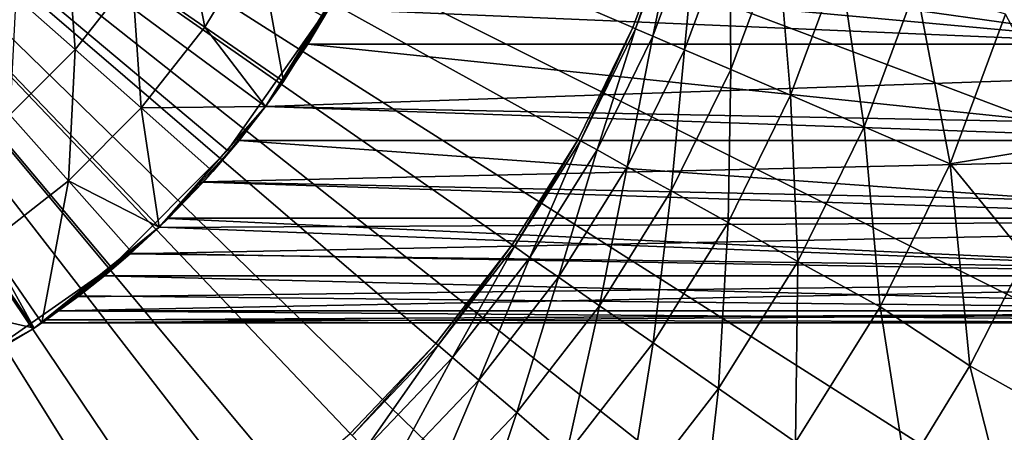
# Model space of a CAD drawing. Extents: x -96 to 96, y -210 to 67.
# Drawn here: x 11 to 32, y -19 to -10 of the extents above; entities that cross this region are included whole.
import ezdxf

# ---------------------------------------------------------------- set-up
doc = ezdxf.new("R2010")
doc.units = 0
doc.header["$MEASUREMENT"] = 0
for name, color, linetype in [('L4', 7, 'Continuous'), ('L5', 7, 'Continuous'), ('L8', 7, 'Continuous')]:
    doc.layers.add(name, color=color, linetype=linetype)

msp = doc.modelspace()

# ---------------------------------------------------------------- linework, layer by layer
at = {"layer": 'L4', "color": 7}
for points in [[(16.12014, -11.92239, 957), (13.87337, -14.47522, 957), (0, 0, 957)], [(0, 0, 957), (13.87337, -14.47522, 957), (11.22749, -16.61162, 957)], [(0, 0, 957), (11.22749, -16.61162, 957), (8.25862, -18.27013, 957)], [(0, 0, 957), (17.90316, -9.026585, 957), (16.12014, -11.92239, 957)], [(14.8356, -10.24027, 1045.919), (14.30832, -7.509587, 1047.286), (13.29882, -9.179511, 1047.286)], [(14.8356, -10.24027, 1045.919), (15.96176, -8.377378, 1045.919), (14.30832, -7.509587, 1047.286)], [(12.09539, -10.71558, 1047.286), (11.91453, -8.224009, 1048.875), (10.83637, -9.600185, 1048.875)], [(12.09539, -10.71558, 1047.286), (13.29882, -9.179511, 1047.286), (11.91453, -8.224009, 1048.875)], [(54.37562, -10.606, 1022.138), (17.90316, -9.026585, 976.8485), (55.63935, -8.25, 1021.078)], [(17.90316, -9.026585, 1019.824), (35.01042, -10.606, 1038.388), (18.27403, -8.25, 1021.009)], [(18.27403, -8.25, 1021.009), (35.01042, -10.606, 1038.388), (33.74669, -8.25, 1039.448)], [(16.50083, -11.3897, 1044.795), (15.96176, -8.377378, 1045.919), (14.8356, -10.24027, 1045.919)], [(16.50083, -11.3897, 1044.795), (17.75339, -9.3177, 1044.795), (15.96176, -8.377378, 1045.919)], [(17.90316, -9.026585, 957), (17.90316, -9.026585, 976.8485), (16.12014, -11.92239, 957)], [(17.90316, -9.026585, 976.8485), (17.01515, -10.606, 977.6139), (16.12014, -11.92239, 957)], [(54.37562, -10.606, 1022.138), (17.01515, -10.606, 977.6139), (17.90316, -9.026585, 976.8485)], [(17.90316, -9.026585, 1019.824), (17.46157, -9.853732, 1018.399), (35.01042, -10.606, 1038.388)], [(13.4931, -11.95385, 1045.919), (13.29882, -9.179511, 1047.286), (12.09539, -10.71558, 1047.286)], [(13.4931, -11.95385, 1045.919), (14.8356, -10.24027, 1045.919), (13.29882, -9.179511, 1047.286)], [(17.46157, -9.853732, 1018.399), (17.75339, -9.3177, 1044.795), (16.50083, -11.3897, 1044.795)], [(10.71558, -12.09539, 1047.286), (12.09539, -10.71558, 1047.286), (10.83637, -9.600185, 1048.875)], [(16.12014, -11.92239, 1044.795), (17.01515, -10.606, 1016.942), (17.46157, -9.853732, 1018.399)], [(17.46157, -9.853732, 1018.399), (16.50083, -11.3897, 1044.795), (16.12014, -11.92239, 1044.795)], [(35.01042, -10.606, 1038.388), (17.46157, -9.853732, 1018.399), (17.01515, -10.606, 1016.942)], [(16.12014, -11.92239, 1044.795), (14.8356, -10.24027, 1045.919), (13.4931, -11.95385, 1045.919)], [(16.12014, -11.92239, 1044.795), (16.50083, -11.3897, 1044.795), (14.8356, -10.24027, 1045.919)], [(16.12014, -11.92239, 1013.956), (17.01515, -10.606, 1016.942), (16.12014, -11.92239, 1044.795)], [(16.12014, -11.92239, 957), (17.01515, -10.606, 977.6139), (16.12014, -11.92239, 978.466)], [(52.81769, -12.63973, 1023.446), (16.12014, -11.92239, 978.466), (54.37562, -10.606, 1022.138)], [(54.37562, -10.606, 1022.138), (16.12014, -11.92239, 978.466), (17.01515, -10.606, 977.6139)], [(36.56836, -12.63973, 1037.08), (17.01515, -10.606, 1016.942), (16.12014, -11.92239, 1013.956)], [(35.01042, -10.606, 1038.388), (17.01515, -10.606, 1016.942), (36.56836, -12.63973, 1037.08)], [(11.95385, -13.4931, 1045.919), (12.09539, -10.71558, 1047.286), (10.71558, -12.09539, 1047.286)], [(11.95385, -13.4931, 1045.919), (13.4931, -11.95385, 1045.919), (12.09539, -10.71558, 1047.286)], [(13.87337, -14.47522, 1044.795), (13.4931, -11.95385, 1045.919), (11.95385, -13.4931, 1045.919)], [(13.4931, -11.95385, 1045.919), (15.00764, -13.29561, 1044.795), (16.12014, -11.92239, 1044.795)], [(13.87337, -14.47522, 1044.795), (15.00764, -13.29561, 1044.795), (13.4931, -11.95385, 1045.919)], [(16.12014, -11.92239, 957), (16.12014, -11.92239, 978.466), (13.87337, -14.47522, 957)], [(13.87337, -14.47522, 957), (16.12014, -11.92239, 978.466), (15.56405, -12.63973, 979.0485)], [(15.56405, -12.63973, 1012.049), (16.12014, -11.92239, 1044.795), (15.00764, -13.29561, 1044.795)], [(16.12014, -11.92239, 1013.956), (16.12014, -11.92239, 1044.795), (15.56405, -12.63973, 1012.049)], [(52.81769, -12.63973, 1023.446), (15.56405, -12.63973, 979.0485), (16.12014, -11.92239, 978.466)], [(36.56836, -12.63973, 1037.08), (16.12014, -11.92239, 1013.956), (15.56405, -12.63973, 1012.049)], [(10.24027, -14.8356, 1045.919), (11.95385, -13.4931, 1045.919), (10.71558, -12.09539, 1047.286)], [(13.87337, -14.47522, 1044.795), (14.80168, -13.52453, 1009.344), (15.56405, -12.63973, 1012.049)], [(15.56405, -12.63973, 1012.049), (15.00764, -13.29561, 1044.795), (13.87337, -14.47522, 1044.795)], [(13.87337, -14.47522, 957), (15.56405, -12.63973, 979.0485), (14.80717, -13.51852, 979.9287)], [(15.56405, -12.63973, 1012.049), (14.80168, -13.52453, 1009.344), (38.37316, -14.28942, 1035.566)], [(51.01289, -14.28942, 1024.96), (14.80717, -13.51852, 979.9287), (52.81769, -12.63973, 1023.446)], [(52.81769, -12.63973, 1023.446), (14.80717, -13.51852, 979.9287), (15.56405, -12.63973, 979.0485)], [(38.37316, -14.28942, 1035.566), (36.56836, -12.63973, 1037.08), (15.56405, -12.63973, 1012.049)], [(11.3897, -16.50083, 1044.795), (11.95385, -13.4931, 1045.919), (10.24027, -14.8356, 1045.919)], [(11.3897, -16.50083, 1044.795), (13.29561, -15.00764, 1044.795), (11.95385, -13.4931, 1045.919)], [(11.95385, -13.4931, 1045.919), (13.29561, -15.00764, 1044.795), (13.87337, -14.47522, 1044.795)], [(14.80717, -13.51852, 979.9287), (14.06467, -14.28942, 980.9269), (13.87337, -14.47522, 957)], [(14.06377, -14.2903, 1006.593), (14.80168, -13.52453, 1009.344), (13.87337, -14.47522, 1044.795)], [(38.37316, -14.28942, 1035.566), (14.80168, -13.52453, 1009.344), (14.06377, -14.2903, 1006.593)], [(51.01289, -14.28942, 1024.96), (14.06467, -14.28942, 980.9269), (14.80717, -13.51852, 979.9287)], [(13.86113, -14.48694, 981.2319), (51.01289, -14.28942, 1024.96), (13.25672, -15.04201, 982.2487)], [(13.25672, -15.04201, 982.2487), (51.01289, -14.28942, 1024.96), (49.01607, -15.50493, 1026.636)], [(13.87337, -14.47522, 957), (14.06467, -14.28942, 980.9269), (13.86113, -14.48694, 981.2319)], [(13.86113, -14.48694, 981.2319), (14.06467, -14.28942, 980.9269), (51.01289, -14.28942, 1024.96)], [(13.87337, -14.47522, 1044.795), (13.87337, -14.47522, 1005.854), (14.06377, -14.2903, 1006.593)], [(40.36998, -15.50493, 1033.891), (14.06377, -14.2903, 1006.593), (13.87337, -14.47522, 1005.854)], [(38.37316, -14.28942, 1035.566), (14.06377, -14.2903, 1006.593), (40.36998, -15.50493, 1033.891)], [(13.87337, -14.47522, 957), (13.86113, -14.48694, 981.2319), (11.22749, -16.61162, 957)], [(11.22749, -16.61162, 957), (13.86113, -14.48694, 981.2319), (13.25672, -15.04201, 982.2487)], [(13.29561, -15.00764, 1044.795), (11.48892, -16.4319, 993.0218), (13.87337, -14.47522, 1044.795)], [(11.48892, -16.4319, 993.0218), (11.74572, -16.24933, 995.4555), (13.87337, -14.47522, 1044.795)], [(13.87337, -14.47522, 1044.795), (11.74572, -16.24933, 995.4555), (12.17792, -15.92799, 998.2134)], [(13.87337, -14.47522, 1044.795), (12.17792, -15.92799, 998.2134), (12.71219, -15.50493, 1000.929)], [(12.71219, -15.50493, 1000.929), (13.2699, -15.03038, 1003.405), (13.87337, -14.47522, 1044.795)], [(13.87337, -14.47522, 1044.795), (13.2699, -15.03038, 1003.405), (13.87337, -14.47522, 1005.854)], [(40.36998, -15.50493, 1033.891), (13.87337, -14.47522, 1005.854), (13.2699, -15.03038, 1003.405)], [(11.22749, -16.61162, 1044.795), (10.24027, -14.8356, 1045.919), (8.377378, -15.96176, 1045.919)], [(11.22749, -16.61162, 1044.795), (11.3897, -16.50083, 1044.795), (10.24027, -14.8356, 1045.919)], [(11.22749, -16.61162, 957), (13.25672, -15.04201, 982.2487), (12.71219, -15.50493, 983.3703)], [(11.3897, -16.50083, 1044.795), (11.48892, -16.4319, 993.0218), (13.29561, -15.00764, 1044.795)], [(13.2699, -15.03038, 1003.405), (12.71219, -15.50493, 1000.929), (40.36998, -15.50493, 1033.891)], [(13.25672, -15.04201, 982.2487), (49.01607, -15.50493, 1026.636), (12.71219, -15.50493, 983.3703)], [(12.71219, -15.50493, 983.3703), (12.14382, -15.954, 984.9236), (11.22749, -16.61162, 957)], [(46.88789, -16.24933, 1028.421), (11.74572, -16.24933, 986.5405), (49.01607, -15.50493, 1026.636)], [(49.01607, -15.50493, 1026.636), (11.74572, -16.24933, 986.5405), (12.14382, -15.954, 984.9236)], [(49.01607, -15.50493, 1026.636), (12.14382, -15.954, 984.9236), (12.71219, -15.50493, 983.3703)], [(12.71219, -15.50493, 1000.929), (12.17792, -15.92799, 998.2134), (42.49816, -16.24933, 1032.105)], [(40.36998, -15.50493, 1033.891), (12.71219, -15.50493, 1000.929), (42.49816, -16.24933, 1032.105)], [(8.377378, -15.96176, 1045.919), (9.3177, -17.75339, 1044.795), (11.22749, -16.61162, 1044.795)], [(11.22749, -16.61162, 957), (12.14382, -15.954, 984.9236), (11.74572, -16.24933, 986.5405)], [(42.49816, -16.24933, 1032.105), (12.17792, -15.92799, 998.2134), (11.74572, -16.24933, 995.4555)], [(11.74572, -16.24933, 986.5405), (11.47358, -16.44261, 988.5346), (11.22749, -16.61162, 957)], [(11.22749, -16.61162, 957), (11.47358, -16.44261, 988.5346), (11.3909, -16.5, 990.5751)], [(11.3897, -16.50083, 1044.795), (11.3909, -16.5, 990.5751), (11.48892, -16.4319, 993.0218)], [(46.88789, -16.24933, 1028.421), (44.69302, -16.5, 1030.263), (11.3909, -16.5, 990.5751)], [(11.3909, -16.5, 990.5751), (11.47358, -16.44261, 988.5346), (46.88789, -16.24933, 1028.421)], [(44.69302, -16.5, 1030.263), (11.48892, -16.4319, 993.0218), (11.3909, -16.5, 990.5751)], [(46.88789, -16.24933, 1028.421), (11.47358, -16.44261, 988.5346), (11.74572, -16.24933, 986.5405)], [(44.69302, -16.5, 1030.263), (11.74572, -16.24933, 995.4555), (11.48892, -16.4319, 993.0218)], [(42.49816, -16.24933, 1032.105), (11.74572, -16.24933, 995.4555), (44.69302, -16.5, 1030.263)], [(11.22749, -16.61162, 957), (9.3177, -17.75339, 1044.795), (8.25862, -18.27013, 957)], [(11.22749, -16.61162, 957), (11.22749, -16.61162, 1044.795), (9.3177, -17.75339, 1044.795)], [(11.22749, -16.61162, 957), (11.3909, -16.5, 990.5751), (11.3897, -16.50083, 1044.795)], [(11.3897, -16.50083, 1044.795), (11.22749, -16.61162, 1044.795), (11.22749, -16.61162, 957)]]:
    msp.add_3dface(points, dxfattribs=at)
at = {"layer": 'L5', "color": 7}
for points in [[(15.32089, -12.85575, 59.99999), (12.85575, -15.32089, 59.99999), (0, 0, 59.99999)], [(0, 0, 59.99999), (12.85575, -15.32089, 59.99999), (10, -17.32051, 59.99999)], [(0, 0, 59.99999), (17.32051, -10, 59.99999), (15.32089, -12.85575, 59.99999)], [(12.85575, -15.32089, 957), (15.32089, -12.85575, 957), (0, 0, 957)], [(0, 0, 957), (15.32089, -12.85575, 957), (17.32051, -10, 957)], [(0, 0, 957), (10, -17.32051, 957), (12.85575, -15.32089, 957)], [(15.32089, -12.85575, 957), (15.32089, -12.85575, 59.99999), (17.32051, -10, 59.99999)], [(15.32089, -12.85575, 957), (17.32051, -10, 59.99999), (17.32051, -10, 957)], [(12.85575, -15.32089, 957), (12.85575, -15.32089, 59.99999), (15.32089, -12.85575, 59.99999)], [(12.85575, -15.32089, 957), (15.32089, -12.85575, 59.99999), (15.32089, -12.85575, 957)], [(10, -17.32051, 957), (10, -17.32051, 59.99999), (12.85575, -15.32089, 59.99999)], [(10, -17.32051, 957), (12.85575, -15.32089, 59.99999), (12.85575, -15.32089, 957)]]:
    msp.add_3dface(points, dxfattribs=at)
at = {"layer": 'L8', "color": 7}
for points in [[(21.33985, -14.85297, 60), (22.73301, -12.61785, 60), (0, 0, 60)], [(0, 0, 60), (22.73301, -12.61785, 60), (23.8929, -10.25325, 60)], [(0, 0, 60), (23.8929, -10.25325, 60), (24.80762, -7.783441, 60)], [(15.91475, -20.56017, 60), (17.91314, -18.84461, 60), (0, 0, 60)], [(0, 0, 60), (17.91314, -18.84461, 60), (19.72771, -16.93568, 60)], [(0, 0, 60), (19.72771, -16.93568, 60), (21.33985, -14.85297, 60)], [(9.029937, -24.38156, 60), (11.45025, -23.34292, 60), (0, 0, 60)], [(0, 0, 60), (11.45025, -23.34292, 60), (13.75306, -22.06475, 60)], [(0, 0, 60), (13.75306, -22.06475, 60), (15.91475, -20.56017, 60)], [(18.86528, -64.81012), (12.10145, -66.40636), (0, 0)], [(0, 0), (12.10145, -66.40636), (5.209344, -67.29868)], [(37.68145, -56.0032), (31.72343, -59.58082), (0, 0)], [(0, 0), (31.72343, -59.58082), (25.42913, -62.52687)], [(0, 0), (25.42913, -62.52687), (18.86528, -64.81012)], [(52.92809, -41.89114), (48.34027, -47.11123), (0, 0)], [(0, 0), (48.34027, -47.11123), (43.24004, -51.83193)], [(0, 0), (43.24004, -51.83193), (37.68145, -56.0032)], [(63.16089, -23.81077), (60.37788, -30.17883), (0, 0)], [(0, 0), (60.37788, -30.17883), (56.95485, -36.22699)], [(0, 0), (56.95485, -36.22699), (52.92809, -41.89114)], [(67.4105, -3.474816), (66.69594, -10.38761), (0, 0)], [(0, 0), (66.69594, -10.38761), (65.27437, -17.1903)], [(0, 0), (65.27437, -17.1903), (63.16089, -23.81077)], [(24.80762, -7.783441, 60), (23.8929, -10.25325, 60), (23.94902, -10.27733, 56.2112)], [(24.86589, -7.801722, 56.2112), (24.80762, -7.783441, 60), (23.94902, -10.27733, 56.2112)], [(24.86589, -7.801722, 56.2112), (23.94902, -10.27733, 56.2112), (24.31504, -10.4344, 52.44289)], [(25.24592, -7.920957, 52.44289), (24.86589, -7.801722, 56.2112), (24.31504, -10.4344, 52.44289)], [(25.24592, -7.920957, 52.44289), (24.31504, -10.4344, 52.44289), (24.98805, -10.72322, 48.72504)], [(25.94469, -8.1402, 48.72504), (25.24592, -7.920957, 52.44289), (24.98805, -10.72322, 48.72504)], [(25.94469, -8.1402, 48.72504), (24.98805, -10.72322, 48.72504), (25.9627, -11.14147, 45.0872)], [(25.9627, -11.14147, 45.0872), (26.95666, -8.457705, 45.0872), (25.94469, -8.1402, 48.72504)], [(25.9627, -11.14147, 45.0872), (27.23124, -11.68585, 41.55829), (26.95666, -8.457705, 45.0872)], [(27.23124, -11.68585, 41.55829), (28.27376, -8.870951, 41.55829), (26.95666, -8.457705, 45.0872)], [(27.23124, -11.68585, 41.55829), (28.78359, -12.35201, 38.16636), (28.27376, -8.870951, 41.55829)], [(29.88555, -9.376651, 38.16636), (28.27376, -8.870951, 41.55829), (28.78359, -12.35201, 38.16636)], [(29.88555, -9.376651, 38.16636), (28.78359, -12.35201, 38.16636), (30.60742, -13.13468, 34.93838)], [(31.77919, -9.970786, 34.93838), (29.88555, -9.376651, 38.16636), (30.60742, -13.13468, 34.93838)], [(30.60742, -13.13468, 34.93838), (33.22385, -12.70704, 31.9), (31.77919, -9.970786, 34.93838)], [(23.8929, -10.25325, 60), (22.73301, -12.61785, 60), (22.7864, -12.64749, 56.2112)], [(23.94902, -10.27733, 56.2112), (23.8929, -10.25325, 60), (22.7864, -12.64749, 56.2112)], [(23.94902, -10.27733, 56.2112), (22.7864, -12.64749, 56.2112), (23.13465, -12.84078, 52.44289)], [(24.31504, -10.4344, 52.44289), (23.94902, -10.27733, 56.2112), (23.13465, -12.84078, 52.44289)], [(24.31504, -10.4344, 52.44289), (23.13465, -12.84078, 52.44289), (23.77499, -13.1962, 48.72504)], [(24.98805, -10.72322, 48.72504), (24.31504, -10.4344, 52.44289), (23.77499, -13.1962, 48.72504)], [(24.98805, -10.72322, 48.72504), (23.77499, -13.1962, 48.72504), (24.70233, -13.71091, 45.0872)], [(25.9627, -11.14147, 45.0872), (24.98805, -10.72322, 48.72504), (24.70233, -13.71091, 45.0872)], [(25.9627, -11.14147, 45.0872), (24.70233, -13.71091, 45.0872), (25.90929, -14.38083, 41.55829)], [(25.90929, -14.38083, 41.55829), (27.23124, -11.68585, 41.55829), (25.9627, -11.14147, 45.0872)], [(25.90929, -14.38083, 41.55829), (27.38628, -15.20063, 38.16636), (27.23124, -11.68585, 41.55829)], [(27.38628, -15.20063, 38.16636), (28.78359, -12.35201, 38.16636), (27.23124, -11.68585, 41.55829)], [(27.38628, -15.20063, 38.16636), (29.12156, -16.16379, 34.93838), (28.78359, -12.35201, 38.16636)], [(30.60742, -13.13468, 34.93838), (28.78359, -12.35201, 38.16636), (29.12156, -16.16379, 34.93838)], [(22.73301, -12.61785, 60), (21.33985, -14.85297, 60), (21.38997, -14.88786, 56.2112)], [(22.7864, -12.64749, 56.2112), (22.73301, -12.61785, 60), (21.38997, -14.88786, 56.2112)], [(22.7864, -12.64749, 56.2112), (21.38997, -14.88786, 56.2112), (21.71688, -15.11539, 52.44289)], [(23.13465, -12.84078, 52.44289), (22.7864, -12.64749, 56.2112), (21.71688, -15.11539, 52.44289)], [(23.13465, -12.84078, 52.44289), (21.71688, -15.11539, 52.44289), (22.31797, -15.53377, 48.72504)], [(23.77499, -13.1962, 48.72504), (23.13465, -12.84078, 52.44289), (22.31797, -15.53377, 48.72504)], [(30.60742, -13.13468, 34.93838), (32.20766, -15.09833, 31.9), (33.22385, -12.70704, 31.9)], [(23.77499, -13.1962, 48.72504), (22.31797, -15.53377, 48.72504), (23.18848, -16.13966, 45.0872)], [(24.70233, -13.71091, 45.0872), (23.77499, -13.1962, 48.72504), (23.18848, -16.13966, 45.0872)], [(30.60742, -13.13468, 34.93838), (29.12156, -16.16379, 34.93838), (31.01963, -17.40906, 31.9)], [(31.01963, -17.40906, 31.9), (32.20766, -15.09833, 31.9), (30.60742, -13.13468, 34.93838)], [(24.70233, -13.71091, 45.0872), (23.18848, -16.13966, 45.0872), (24.32147, -16.92824, 41.55829)], [(25.90929, -14.38083, 41.55829), (24.70233, -13.71091, 45.0872), (24.32147, -16.92824, 41.55829)], [(25.90929, -14.38083, 41.55829), (24.32147, -16.92824, 41.55829), (25.70795, -17.89326, 38.16636)], [(25.70795, -17.89326, 38.16636), (27.38628, -15.20063, 38.16636), (25.90929, -14.38083, 41.55829)], [(19.72771, -16.93568, 60), (19.77405, -16.97546, 56.2112), (21.33985, -14.85297, 60)], [(21.38997, -14.88786, 56.2112), (21.33985, -14.85297, 60), (19.77405, -16.97546, 56.2112)], [(21.38997, -14.88786, 56.2112), (19.77405, -16.97546, 56.2112), (20.07626, -17.2349, 52.44289)], [(21.71688, -15.11539, 52.44289), (21.38997, -14.88786, 56.2112), (20.07626, -17.2349, 52.44289)], [(21.71688, -15.11539, 52.44289), (20.07626, -17.2349, 52.44289), (20.63194, -17.71194, 48.72504)], [(22.31797, -15.53377, 48.72504), (21.71688, -15.11539, 52.44289), (20.63194, -17.71194, 48.72504)], [(25.70795, -17.89326, 38.16636), (27.33689, -19.02704, 34.93838), (27.38628, -15.20063, 38.16636)], [(27.33689, -19.02704, 34.93838), (29.12156, -16.16379, 34.93838), (27.38628, -15.20063, 38.16636)], [(32.20766, -15.09833, 31.9), (31.01963, -17.40906, 31.9), (33.41454, -18.75315, 28.8273)], [(22.31797, -15.53377, 48.72504), (20.63194, -17.71194, 48.72504), (21.43668, -18.40279, 45.0872)], [(23.18848, -16.13966, 45.0872), (22.31797, -15.53377, 48.72504), (21.43668, -18.40279, 45.0872)], [(23.18848, -16.13966, 45.0872), (21.43668, -18.40279, 45.0872), (22.48408, -19.30195, 41.55829)], [(24.32147, -16.92824, 41.55829), (23.18848, -16.13966, 45.0872), (22.48408, -19.30195, 41.55829)], [(27.33689, -19.02704, 34.93838), (29.6661, -19.6269, 31.9), (29.12156, -16.16379, 34.93838)], [(31.01963, -17.40906, 31.9), (29.12156, -16.16379, 34.93838), (29.6661, -19.6269, 31.9)], [(17.91314, -18.84461, 60), (17.95521, -18.88887, 56.2112), (19.72771, -16.93568, 60)], [(17.95521, -18.88887, 56.2112), (19.77405, -16.97546, 56.2112), (19.72771, -16.93568, 60)], [(17.95521, -18.88887, 56.2112), (18.22963, -19.17756, 52.44289), (19.77405, -16.97546, 56.2112)], [(20.07626, -17.2349, 52.44289), (19.77405, -16.97546, 56.2112), (18.22963, -19.17756, 52.44289)], [(24.32147, -16.92824, 41.55829), (22.48408, -19.30195, 41.55829), (23.76582, -20.40229, 38.16636)], [(25.70795, -17.89326, 38.16636), (24.32147, -16.92824, 41.55829), (23.76582, -20.40229, 38.16636)], [(20.07626, -17.2349, 52.44289), (18.22963, -19.17756, 52.44289), (18.7342, -19.70837, 48.72504)], [(20.63194, -17.71194, 48.72504), (20.07626, -17.2349, 52.44289), (18.7342, -19.70837, 48.72504)], [(31.01963, -17.40906, 31.9), (29.6661, -19.6269, 31.9), (31.9565, -21.14222, 28.8273)], [(33.41454, -18.75315, 28.8273), (31.01963, -17.40906, 31.9), (31.9565, -21.14222, 28.8273)], [(20.63194, -17.71194, 48.72504), (18.7342, -19.70837, 48.72504), (19.46492, -20.47708, 45.0872)], [(21.43668, -18.40279, 45.0872), (20.63194, -17.71194, 48.72504), (19.46492, -20.47708, 45.0872)], [(25.70795, -17.89326, 38.16636), (23.76582, -20.40229, 38.16636), (25.2717, -21.69504, 34.93838)], [(25.2717, -21.69504, 34.93838), (27.33689, -19.02704, 34.93838), (25.70795, -17.89326, 38.16636)], [(21.43668, -18.40279, 45.0872), (19.46492, -20.47708, 45.0872), (20.41598, -21.4776, 41.55829)], [(22.48408, -19.30195, 41.55829), (21.43668, -18.40279, 45.0872), (20.41598, -21.4776, 41.55829)]]:
    msp.add_3dface(points, dxfattribs=at)

doc.saveas('drawing.dxf')
